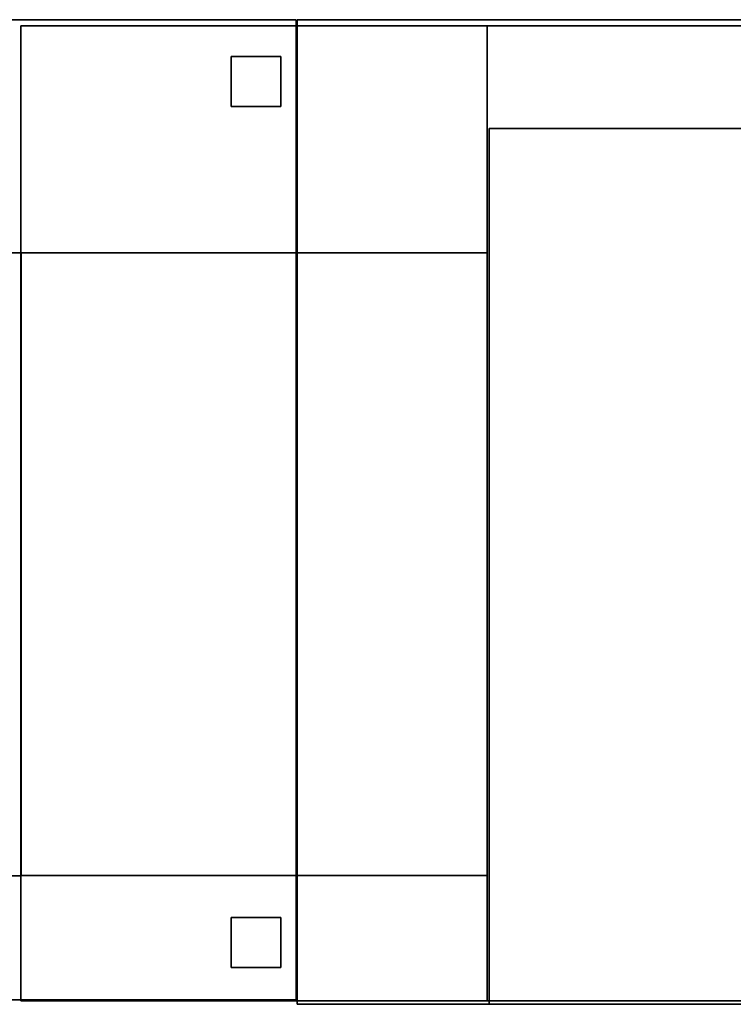
# Model space of a CAD drawing. Extents: x 156 to 9531, y -696 to 1137.
# Drawn here: x 5343 to 6029, y 103 to 1048 of the extents above; entities that cross this region are included whole.
import ezdxf

# ---------------------------------------------------------------- set-up
doc = ezdxf.new("R2010")
doc.units = 0
doc.header["$MEASUREMENT"] = 0

msp = doc.modelspace()

# ---------------------------------------------------------------- linework, layer by layer
for points in [[(5608.74, 106.83, 211.99), (5076.74, 106.83, 211.99), (5076.74, 1047.83, 211.99), (5608.74, 1047.83, 211.99)], [(5608.74, 1047.83, 211.99), (5076.74, 1047.83, 211.99), (5076.74, 1047.83, 637.99), (5608.74, 1047.83, 637.99)], [(5608.74, 106.83, 637.99), (5608.74, 1047.83, 637.99), (5076.74, 1047.83, 637.99), (5076.74, 106.83, 637.99)], [(5791.99, 106.08, 623.49), (5343.99, 106.08, 623.49), (5343.99, 1042.08, 623.49), (5791.99, 1042.08, 623.49)], [(5791.99, 1042.08, 623.49), (5343.99, 1042.08, 623.49), (5343.99, 1042.08, 1508.49), (5791.99, 1042.08, 1508.49)], [(5791.99, 106.08, 1508.49), (5791.99, 1042.08, 1508.49), (5343.99, 1042.08, 1508.49), (5343.99, 106.08, 1508.49)], [(5343.99, 106.08, 623.49), (5343.99, 106.08, 1508.49), (5343.99, 1042.08, 1508.49), (5343.99, 1042.08, 623.49)], [(5608.74, 106.83, 211.99), (5608.74, 1047.83, 211.99), (5608.74, 1047.83, 637.99), (5608.74, 106.83, 637.99)], [(6310.24, 102.83, 211.99), (5609.49, 102.83, 211.99), (5609.49, 1048.08, 211.99), (6310.24, 1048.08, 211.99)], [(6310.24, 1048.08, 211.99), (5609.49, 1048.08, 211.99), (5609.49, 1048.08, 644.99), (6310.24, 1048.08, 644.99)], [(6310.24, 102.83, 644.99), (6310.24, 1048.08, 644.99), (5609.49, 1048.08, 644.99), (5609.49, 102.83, 644.99)], [(5609.49, 102.83, 211.99), (5609.49, 102.83, 644.99), (5609.49, 1048.08, 644.99), (5609.49, 1048.08, 211.99)], [(5791.99, 106.08, 623.49), (5791.99, 1042.08, 623.49), (5791.99, 1042.08, 1508.49), (5791.99, 106.08, 1508.49)], [(7331.99, 106.08, 623.49), (5791.99, 106.08, 623.49), (5791.99, 1042.08, 623.49), (7331.99, 1042.08, 623.49)], [(7331.99, 1042.08, 623.49), (5791.99, 1042.08, 623.49), (5791.99, 1042.08, 1508.49), (7331.99, 1042.08, 1508.49)], [(7331.99, 106.08, 1508.49), (7331.99, 1042.08, 1508.49), (5791.99, 1042.08, 1508.49), (5791.99, 106.08, 1508.49)], [(5791.99, 106.08, 623.49), (5791.99, 106.08, 1508.49), (5791.99, 1042.08, 1508.49), (5791.99, 1042.08, 623.49)], [(5593.98, 964.83, 7.99), (5545.99, 964.83, 7.99), (5545.99, 1012.83, 7.99), (5593.98, 1012.83, 7.99)], [(5593.98, 1012.83, 7.99), (5545.99, 1012.83, 7.99), (5545.99, 1012.83, 211.99), (5593.98, 1012.83, 211.99)], [(5593.98, 964.83, 211.99), (5593.98, 1012.83, 211.99), (5545.99, 1012.83, 211.99), (5545.99, 964.83, 211.99)], [(5545.99, 964.83, 7.99), (5545.99, 964.83, 211.99), (5545.99, 1012.83, 211.99), (5545.99, 1012.83, 7.99)], [(5593.98, 964.83, 7.99), (5593.98, 1012.83, 7.99), (5593.98, 1012.83, 211.99), (5593.98, 964.83, 211.99)], [(5593.98, 964.83, 7.99), (5593.98, 964.83, 211.99), (5545.99, 964.83, 211.99), (5545.99, 964.83, 7.99)], [(6893.99, 102.58, 1508.49), (5793.99, 102.58, 1508.49), (5793.99, 943.58, 1508.49), (6893.99, 943.58, 1508.49)], [(6893.99, 102.58, 1928.49), (6893.99, 943.58, 1928.49), (5793.99, 943.58, 1928.49), (5793.99, 102.58, 1928.49)], [(6893.99, 943.58, 1508.49), (5793.99, 943.58, 1508.49), (5793.99, 943.58, 1928.49), (6893.99, 943.58, 1928.49)], [(5793.99, 102.58, 1508.49), (5793.99, 102.58, 1928.49), (5793.99, 943.58, 1928.49), (5793.99, 943.58, 1508.49)], [(5344.49, 226.08, 1508.49), (3344.49, 226.08, 1508.49), (3344.49, 824.08, 1508.49), (5344.49, 824.08, 1508.49)], [(5344.49, 824.08, 1508.49), (3344.49, 824.08, 1508.49), (3344.49, 824.08, 1902.49), (5344.49, 824.08, 1902.49)], [(5344.49, 226.08, 1902.49), (5344.49, 824.08, 1902.49), (3344.49, 824.08, 1902.49), (3344.49, 226.08, 1902.49)], [(5791.99, 226.33, 1508.49), (5343.99, 226.33, 1508.49), (5343.99, 824.33, 1508.49), (5791.99, 824.33, 1508.49)], [(5791.99, 824.33, 1508.49), (5343.99, 824.33, 1508.49), (5343.99, 824.33, 1903.74), (5791.99, 824.33, 1903.74)], [(5791.99, 226.33, 1903.74), (5791.99, 824.33, 1903.74), (5343.99, 824.33, 1903.74), (5343.99, 226.33, 1903.74)], [(5343.99, 226.33, 1508.49), (5343.99, 226.33, 1903.74), (5343.99, 824.33, 1903.74), (5343.99, 824.33, 1508.49)], [(5344.49, 226.08, 1508.49), (5344.49, 824.08, 1508.49), (5344.49, 824.08, 1902.49), (5344.49, 226.08, 1902.49)], [(5791.99, 226.33, 1508.49), (5791.99, 824.33, 1508.49), (5791.99, 824.33, 1903.74), (5791.99, 226.33, 1903.74)], [(5344.49, 226.08, 1508.49), (5344.49, 226.08, 1902.49), (3344.49, 226.08, 1902.49), (3344.49, 226.08, 1508.49)], [(5791.99, 226.33, 1508.49), (5791.99, 226.33, 1903.74), (5343.99, 226.33, 1903.74), (5343.99, 226.33, 1508.49)], [(5593.98, 137.83, 7.99), (5545.99, 137.83, 7.99), (5545.99, 185.83, 7.99), (5593.98, 185.83, 7.99)], [(5593.98, 185.83, 7.99), (5545.99, 185.83, 7.99), (5545.99, 185.83, 211.99), (5593.98, 185.83, 211.99)], [(5593.98, 137.83, 211.99), (5593.98, 185.83, 211.99), (5545.99, 185.83, 211.99), (5545.99, 137.83, 211.99)], [(5545.99, 137.83, 7.99), (5545.99, 137.83, 211.99), (5545.99, 185.83, 211.99), (5545.99, 185.83, 7.99)], [(5593.98, 137.83, 7.99), (5593.98, 185.83, 7.99), (5593.98, 185.83, 211.99), (5593.98, 137.83, 211.99)], [(5593.98, 137.83, 7.99), (5593.98, 137.83, 211.99), (5545.99, 137.83, 211.99), (5545.99, 137.83, 7.99)], [(5608.74, 106.83, 211.99), (5608.74, 106.83, 637.99), (5076.74, 106.83, 637.99), (5076.74, 106.83, 211.99)], [(5791.99, 106.08, 623.49), (5791.99, 106.08, 1508.49), (5343.99, 106.08, 1508.49), (5343.99, 106.08, 623.49)], [(7331.99, 106.08, 623.49), (7331.99, 106.08, 1508.49), (5791.99, 106.08, 1508.49), (5791.99, 106.08, 623.49)], [(6310.24, 102.83, 211.99), (6310.24, 102.83, 644.99), (5609.49, 102.83, 644.99), (5609.49, 102.83, 211.99)], [(6893.99, 102.58, 1508.49), (6893.99, 102.58, 1928.49), (5793.99, 102.58, 1928.49), (5793.99, 102.58, 1508.49)]]:
    msp.add_3dface(points)

doc.saveas('drawing.dxf')
